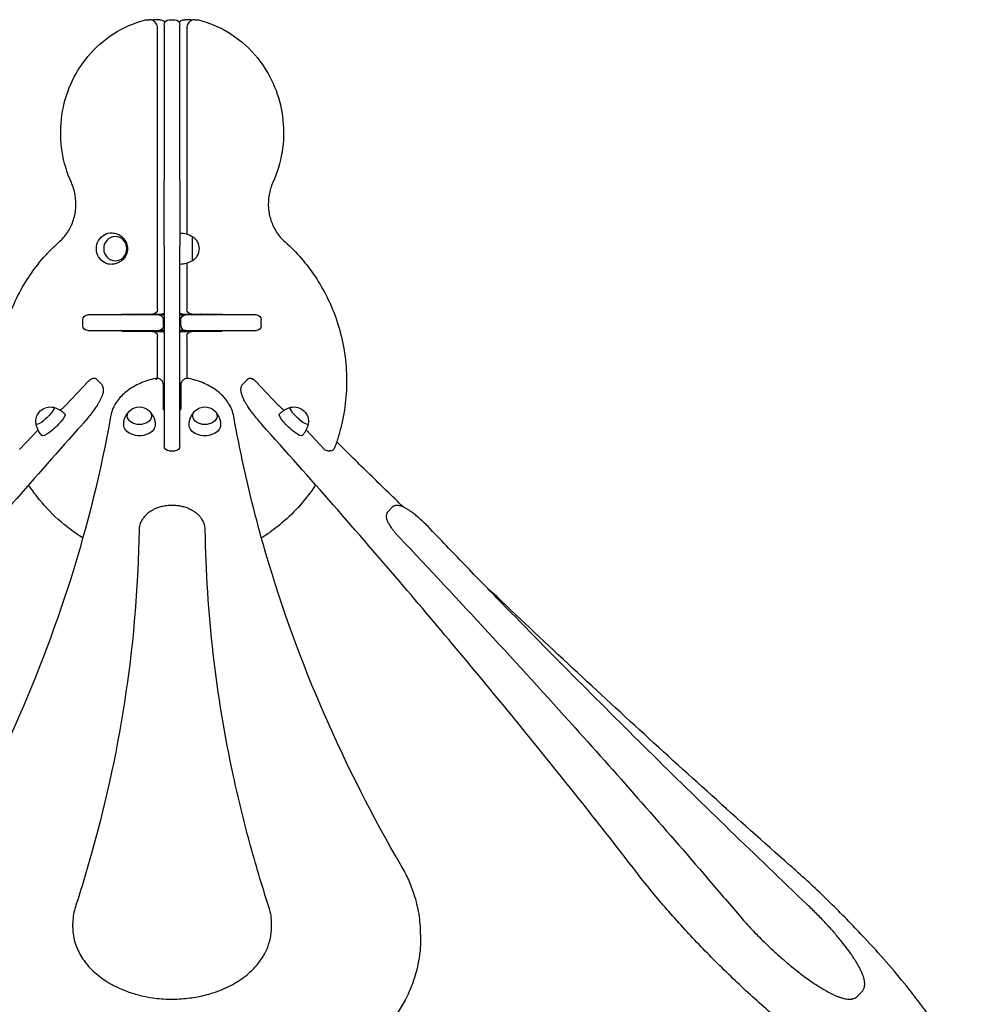
# Model space of a CAD drawing. Units: millimetres. Extents: x 0 to 59400, y 0 to 21000.
# Drawn here: x 52820 to 53961, y 15930 to 17119 of the extents above; entities that cross this region are included whole.
import ezdxf

# ---------------------------------------------------------------- set-up
doc = ezdxf.new("R2010")
doc.units = ezdxf.units.MM
doc.header["$LTSCALE"] = 15
doc.layers.add('P001', color=131, linetype='Continuous')

msp = doc.modelspace()

# ---------------------------------------------------------------- linework, layer by layer
at = {"layer": 'P001'}
for p, q in [((52974.7, 17119, 2663), (52976.9, 17119, 2663)), ((52989.5, 17119, 2663), (52983.8, 17119, 2663)), ((52994.9, 17113, 2663), (52994.9, 17112.9, 2663)), ((52994.9, 17112.9, 2663), (52994.9, 16924.9, 2663)), ((53000.9, 17119, 2663), (53007.9, 17119, 2663)), ((53013.9, 17112.9, 2663), (53013.9, 17113, 2663)), ((53013.9, 16924.9, 2663), (53013.9, 17112.9, 2663)), ((53024.8, 17119, 2663), (53019.2, 17119, 2663)), ((53031.9, 17119, 2663), (53034.1, 17119, 2663)), ((52986.7, 16769.5, 2663), (52986.7, 17109, 2663)), ((53022.1, 17109, 2663), (53022.1, 16860.3, 2663)), ((52994.9, 16846.1, 2663), (52994.9, 16924.9, 2663)), ((53013.9, 16924.9, 2663), (53013.9, 16846.1, 2663)), ((53028.9, 16827.8, 2663), (53028.9, 16857.2, 2663)), ((52994.9, 16846.1, 2663), (52994.9, 16604.2, 2663)), ((53013.9, 16604.2, 2663), (53013.9, 16846.1, 2663)), ((53022.1, 16824.8, 2663), (53022.1, 16769.5, 2663)), ((52896.6, 16749.5, 2663), (52896.6, 16756.5, 2663)), ((52902.7, 16762.5, 2663), (52902.6, 16762.5, 2663)), ((52986.7, 16762.5, 2663), (52902.7, 16762.5, 2663)), ((52945.5, 16763.5, 2663), (52980.7, 16763.5, 2663)), ((52980.7, 16763.5, 2663), (52986.2, 16763.5, 2663)), ((52986.2, 16763.5, 2663), (52991.8, 16763.5, 2663)), ((52987.9, 16762.5, 2663), (52986.7, 16762.5, 2663)), ((52987.9, 16762.5, 2663), (52994.9, 16762.5, 2663)), ((52993.9, 16749.5, 2663), (52993.9, 16756.5, 2663)), ((53013.9, 16762.5, 2663), (53020.9, 16762.5, 2663)), ((53014.9, 16749.5, 2663), (53014.9, 16756.5, 2663)), ((53016.8, 16763.5, 2663), (53022.5, 16763.5, 2663)), ((53022, 16762.5, 2663), (53020.9, 16762.5, 2663)), ((53106, 16762.5, 2663), (53022, 16762.5, 2663)), ((53022.5, 16763.5, 2663), (53028.1, 16763.5, 2663)), ((53028.1, 16763.5, 2663), (53063.3, 16763.5, 2663)), ((53106.1, 16762.5, 2663), (53106, 16762.5, 2663)), ((53112.1, 16749.5, 2663), (53112.1, 16756.5, 2663)), ((52902.6, 16743.5, 2663), (52902.7, 16743.5, 2663)), ((52902.7, 16743.5, 2663), (52986.7, 16743.5, 2663)), ((52986.7, 16743.5, 2663), (52987.9, 16743.5, 2663)), ((52994.9, 16743.5, 2663), (52987.9, 16743.5, 2663)), ((53020.9, 16743.5, 2663), (53013.9, 16743.5, 2663)), ((53020.9, 16743.5, 2663), (53022, 16743.5, 2663)), ((53022, 16743.5, 2663), (53106, 16743.5, 2663)), ((53106, 16743.5, 2663), (53106.1, 16743.5, 2663)), ((52980.7, 16742.5, 2663), (52945.5, 16742.5, 2663)), ((52986.2, 16742.5, 2663), (52980.7, 16742.5, 2663)), ((52986.2, 16742.5, 2663), (52991.8, 16742.5, 2663)), ((52986.7, 16685.7, 2663), (52986.7, 16736.5, 2663)), ((53016.8, 16742.5, 2663), (53022.5, 16742.5, 2663)), ((53022.1, 16736.5, 2663), (53022.1, 16685.7, 2663)), ((53028.1, 16742.5, 2663), (53022.5, 16742.5, 2663)), ((53063.3, 16742.5, 2663), (53028.1, 16742.5, 2663)), ((52914.4, 16683.8, 2663), (52919.1, 16678.8, 2663)), ((53089.7, 16678.8, 2663), (53094.4, 16683.8, 2663)), ((53094.4, 16683.8, 2663), (53089.7, 16678.9, 2663)), ((52903.6, 16682.4, 2663), (52875.8, 16653.2, 2663)), ((52993.9, 16649, 2663), (52993.9, 16678.3, 2663)), ((53014.9, 16678.3, 2663), (53014.9, 16649, 2663)), ((53133, 16653.2, 2663), (53105.2, 16682.4, 2663)), ((52820.3, 16600.1, 2663), (52842.6, 16623.5, 2663)), ((53166.2, 16623.5, 2663), (53188.4, 16600.1, 2663)), ((53000.9, 16598.2, 2663), (53007.9, 16598.2, 2663)), ((53192.8, 16598.2, 2663), (53194.9, 16598.2, 2663)), ((53265.1, 16525, 2663), (53269.8, 16530, 2663)), ((52884.4, 16022.7, 2663), (52884.4, 16027.7, 2663)), ((53124.4, 16022.7, 2663), (53124.4, 16027.7, 2663)), ((53304.4, 16014.4, 2663), (53304.4, 16009.5, 2663)), ((53832.5, 15940, 2663), (53837.2, 15945, 2663))]:
    msp.add_line(p, q, dxfattribs=at)
at = {"layer": 'P001', "elevation": 2663}
for points in [[(52882.7, 16922.4, -0.06779), (52871.6, 16959.8, -0.066574), (52870.7, 16998.9, -0.066873), (52880.1, 17036.6, -0.069175), (52899.3, 17070.3, -0.076236), (52929.3, 17099.1, -0.080348), (52966.6, 17117.2, -0.005821), (52969.5, 17118, -0.005846), (52972.4, 17118.7)], [(52972.4, 17118.7, -0.030526), (52973.5, 17119, -0.030591), (52974.7, 17119)], [(52986.7, 17109, 0.075201), (52986.2, 17112, 0.07625), (52984.9, 17114.8, 0.073892), (52982.9, 17116.9, 0.075344), (52980.4, 17118.4, 0.046271), (52978.7, 17118.9, 0.046372), (52976.9, 17119)], [(52981, 17118.5, 0.001071), (52980.8, 17118.4, 0.001067), (52980.6, 17118.3)], [(52983.8, 17119, 0.048428), (52982.4, 17118.9, 0.047526), (52981, 17118.5)], [(52989.5, 17119, -0.080609), (52991.8, 17118.6, -0.076386), (52993.9, 17117.6, -0.036938), (52994.9, 17116.8, -0.034134), (52995.7, 17115.9)], [(53013.1, 17116, -0.055973), (53014.5, 17117.4, -0.062595), (53016.1, 17118.4, -0.051337), (53017.6, 17118.9, -0.053387), (53019.2, 17119)], [(53031.9, 17119, 0.126406), (53027.3, 17117.8, 0.123015), (53023.7, 17114.6, 0.072835), (53022.5, 17111.9, 0.071977), (53022.1, 17109)], [(53027.6, 17118.5, 0.047526), (53026.3, 17118.9, 0.048428), (53024.8, 17119)], [(53028.2, 17118.3, 0.001191), (53027.9, 17118.4, 0.001197), (53027.6, 17118.5)], [(53034.1, 17119, -0.030591), (53035.2, 17119, -0.030526), (53036.4, 17118.7)], [(53036.4, 17118.7, -0.083743), (53075.8, 17101.5, -0.079449), (53107.7, 17072.6, -0.064374), (53126.4, 17041.8, -0.061976), (53136.9, 17007.4, -0.066034), (53138.3, 16968.8, -0.066621), (53129.7, 16931.2, -0.0082), (53127.9, 16926.8, -0.008258), (53126.1, 16922.4)], [(52868, 16850.6, 0.064267), (52877.9, 16861.9, 0.061069), (52884.6, 16875.3, 0.065089), (52888.1, 16891.2, 0.06442), (52887.3, 16907.4, 0.031308), (52885.5, 16915.1, 0.031818), (52882.7, 16922.4)], [(53126.1, 16922.4, 0.063509), (53121.4, 16907.4, 0.062315), (53120.7, 16891.6, 0.060379), (53123.7, 16876.7, 0.062334), (53130.2, 16863, 0.034203), (53135, 16856.4, 0.035213), (53140.8, 16850.6)], [(52808.2, 16602.1, -0.069064), (52794.5, 16663.5, -0.068488), (52797.9, 16726.4, -0.064868), (52816.6, 16782.5, -0.067586), (52849.2, 16831.7, -0.015439), (52858.3, 16841.4, -0.015708), (52868, 16850.6)], [(52932, 16861.5, -0.082047), (52938.4, 16860.1, -0.083889), (52944, 16856.7, -0.017405), (52945, 16855.8, -0.017463), (52945.9, 16854.8, -0.053544), (52948.2, 16851.5, -0.05476), (52949.8, 16847.7, -0.099196), (52950.4, 16840.5, -0.098203), (52948.2, 16833.6, -0.066877), (52945.2, 16829.5, -0.065036), (52941.2, 16826.4, -0.061459), (52936.8, 16824.4, -0.060668), (52932, 16823.6)], [(53140.8, 16850.6, -0.064575), (53177.1, 16808.8, -0.061773), (53201.9, 16759.2, -0.07082), (53214.7, 16695.9, -0.070401), (53209.3, 16631.5, -0.016684), (53205.4, 16616.6, -0.016893), (53200.6, 16602.1)], [(52942.2, 16762.5, -0.070967), (52943.8, 16763.3, -0.07535), (52945.5, 16763.5)], [(52970.5, 16763.5, 0.030826), (52970.3, 16763.3, 0.016604), (52970.1, 16763.1, 0.016303), (52969.9, 16762.8, 0.012871), (52969.8, 16762.5)], [(53038.9, 16762.5, 0.015149), (53038.7, 16762.9, 0.020389), (53038.5, 16763.2, 0.015394), (53038.3, 16763.4, 0.02567), (53038.2, 16763.5)], [(53063.3, 16763.5, -0.07535), (53065, 16763.3, -0.070967), (53066.6, 16762.5)], [(52945.5, 16742.5, -0.07535), (52943.8, 16742.8, -0.070967), (52942.2, 16743.5)], [(52969.8, 16743.5, 0.015149), (52970, 16743.2, 0.020389), (52970.2, 16742.9, 0.015394), (52970.3, 16742.7, 0.02567), (52970.5, 16742.5)], [(53038.2, 16742.5, 0.030826), (53038.4, 16742.7, 0.016604), (53038.5, 16743, 0.016303), (53038.7, 16743.3, 0.012871), (53038.9, 16743.5)], [(53066.6, 16743.5, -0.070967), (53065, 16742.8, -0.07535), (53063.3, 16742.5)], [(52914.4, 16683.8, 0.093139), (52912.5, 16685.1, 0.092334), (52910.3, 16685.7, 0.020138), (52909.9, 16685.7, 0.017408), (52909.4, 16685.7, 0.03905), (52908.4, 16685.5, 0.033673), (52907.5, 16685.2, 0.017233), (52907.1, 16685.1, 0.010553), (52906.7, 16684.9, 0.035219), (52905.6, 16684.2, 0.023446), (52904.6, 16683.4, 0.011779), (52904.1, 16682.9, 0.011853), (52903.6, 16682.4)], [(52984.4, 16685.6, 0.025431), (52974.9, 16683.2, 0.028238), (52965.7, 16679.7, 0.027013), (52957.9, 16675.8, 0.031364), (52950.5, 16670.9, 0.030116), (52944.6, 16665.9, 0.035278), (52939.3, 16660.1, 0.040413), (52934.8, 16653.2, 0.046505), (52931.5, 16645.6, 0.017231), (52930.7, 16642.8, 0.017878), (52930.1, 16639.9)], [(52993.9, 16678.3, 0.104458), (52993.3, 16681.1, 0.099341), (52991.7, 16683.5, 0.069625), (52989.9, 16684.7, 0.06391), (52987.9, 16685.5, 0.049541), (52986.2, 16685.7, 0.049087), (52984.4, 16685.6)], [(52985.5, 16683.9, 0.009391), (52985.4, 16684.3, 0.014231), (52985.2, 16684.7, 0.01292), (52985.1, 16684.9, 0.024033), (52984.9, 16685.2, 0.021901), (52984.8, 16685.4, 0.056802), (52984.7, 16685.5, 0.044219), (52984.6, 16685.5, 0.092097), (52984.5, 16685.6, 0.039516), (52984.5, 16685.6, 0.043516), (52984.4, 16685.6)], [(53024.7, 16685.5, 0.053816), (53022.8, 16685.7, 0.054352), (53020.9, 16685.5, 0.061097), (53019, 16684.8, 0.066497), (53017.3, 16683.6, 0.071195), (53016, 16681.9, 0.074302), (53015.1, 16680, 0.031127), (53015, 16679.2, 0.030972), (53014.9, 16678.3)], [(53078.8, 16639.9, 0.050774), (53076.5, 16648.1, 0.04514), (53072.6, 16655.7, 0.037265), (53068.1, 16661.8, 0.03207), (53062.8, 16667.3, 0.031391), (53056.4, 16672.3, 0.027058), (53049.5, 16676.6, 0.029794), (53040.9, 16680.7, 0.026262), (53031.8, 16683.8, 0.009661), (53028.2, 16684.7, 0.009395), (53024.7, 16685.5)], [(53105.2, 16682.4, 0.022304), (53104.2, 16683.4, 0.025456), (53103.2, 16684.2, 0.017813), (53102.6, 16684.6, 0.014211), (53101.9, 16684.9, 0.029252), (53101.3, 16685.2, 0.024853), (53100.7, 16685.4, 0.025574), (53099.9, 16685.6, 0.031994), (53099.2, 16685.7, 0.072026), (53097.4, 16685.5, 0.073453), (53095.7, 16684.8, 0.034294), (53095, 16684.4, 0.034334), (53094.4, 16683.8)], [(53102.8, 16683.9, 0.085258), (53101.1, 16685.1, 0.08595), (53099.1, 16685.6, 0.109), (53096.5, 16685.2, 0.112939), (53094.4, 16683.8)], [(52919.9, 16677.7, -0.067843), (52920.9, 16675.2, -0.054186), (52921.3, 16672.6, -0.041203), (52921.2, 16670, -0.031376), (52920.7, 16667.5, -0.010623), (52920.4, 16666.5, -0.008128), (52920, 16665.5, -0.022027), (52918.8, 16662.2, -0.01526), (52917.2, 16659.1, -0.011841), (52915.6, 16656.1, -0.008554), (52913.8, 16653.2, -0.011829), (52910.8, 16648.7, -0.008427), (52907.5, 16644.2, -0.010288), (52902.7, 16638.1, -0.007884), (52897.7, 16632.2, -0.001499), (52896.7, 16631, -0.001449), (52895.6, 16629.9)], [(52919.1, 16678.8, -0.030293), (52919.5, 16678.3, -0.030265), (52919.9, 16677.7)], [(53113.1, 16629.9, -0.007976), (53107.7, 16636.1, -0.010288), (53102.5, 16642.6, -0.008077), (53099.1, 16647.1, -0.011094), (53095.9, 16651.8, -0.00802), (53094, 16654.7, -0.011036), (53092.3, 16657.8, -0.009127), (53091.1, 16660, -0.011474), (53090, 16662.2, -0.009269), (53089.4, 16663.8, -0.012596), (53088.8, 16665.3, -0.023002), (53088, 16667.8, -0.031687), (53087.6, 16670.4, -0.033134), (53087.5, 16672.5, -0.0467), (53087.7, 16674.6, -0.041325), (53088.2, 16676.3, -0.04196), (53088.9, 16677.8)], [(53088.9, 16677.8, -0.028068), (53089.3, 16678.3, -0.028049), (53089.7, 16678.8)], [(53089.4, 16678.5, -0.008829), (53089.6, 16678.7, -0.008829), (53089.7, 16678.9)], [(52861.2, 16650.9, -0.036468), (52865.2, 16649.5, -0.036237), (52869, 16647.6, -0.031306), (52872, 16645.5, -0.031244), (52874.7, 16643)], [(52875.8, 16653.2, -0.010144), (52874.2, 16651.5, -0.009828), (52872.5, 16650, -0.007617), (52871.2, 16648.9, -0.009112), (52869.9, 16647.8, -0.002072), (52869.6, 16647.6, -0.002225), (52869.3, 16647.4)], [(52994.9, 16647.4, -0.027219), (52994.5, 16647.8, -0.042295), (52994.2, 16648.2, -0.026353), (52994.1, 16648.4, -0.03843), (52994, 16648.7, -0.03555), (52993.9, 16648.9, -0.03942), (52993.9, 16649)], [(53014.9, 16649, -0.078092), (53014.9, 16648.7, -0.042553), (53014.7, 16648.4, -0.04186), (53014.5, 16648, -0.026949), (53014.2, 16647.6, -0.010584), (53014.1, 16647.5, -0.00935), (53013.9, 16647.4)], [(53139.5, 16647.4, -0.011339), (53137.9, 16648.6, -0.008968), (53136.4, 16649.9, -0.007978), (53135.1, 16651.1, -0.007963), (53133.8, 16652.4, -0.002335), (53133.4, 16652.8, -0.002414), (53133, 16653.2)], [(53134, 16643, -0.052844), (53138.8, 16647, -0.053032), (53144.4, 16649.8, -0.014694), (53146, 16650.4, -0.014733), (53147.6, 16650.9)], [(52930.1, 16639.9, -0.032568), (52881.9, 16443.9, -0.030226), (52809.6, 16255.4, -0.012907), (52770.5, 16175, -0.012325), (52727.4, 16096.7)], [(52945.9, 16630.1, -0.045727), (52946.4, 16634.6, -0.046588), (52947.8, 16638.9, -0.043639), (52949.7, 16642.5, -0.046312), (52952.2, 16645.8, -0.008307), (52952.7, 16646.3, -0.008421), (52953.2, 16646.8)], [(52976.7, 16646.8, -0.044621), (52979.2, 16643.9, -0.041753), (52981.3, 16640.6, -0.051436), (52983.1, 16636.1, -0.049999), (52983.9, 16631.2, -0.00557), (52983.9, 16630.7, -0.005629), (52983.9, 16630.1)], [(53024.9, 16630.1, -0.045727), (53025.4, 16634.6, -0.046588), (53026.8, 16638.9, -0.043639), (53028.7, 16642.5, -0.046312), (53031.2, 16645.8, -0.008307), (53031.7, 16646.3, -0.008421), (53032.2, 16646.8)], [(53055.7, 16646.8, -0.044621), (53058.2, 16643.9, -0.041753), (53060.3, 16640.6, -0.051436), (53062.1, 16636.1, -0.049999), (53062.9, 16631.2, -0.00557), (53062.9, 16630.7, -0.005629), (53062.9, 16630.1)], [(53281.4, 16096.7, -0.02883), (53188.3, 16280, -0.031724), (53118, 16473.2, -0.013561), (53096.1, 16556, -0.013907), (53078.8, 16639.9)], [(52895.6, 16629.9, 0.005679), (52728.5, 16439.1, 0.006716), (52566.2, 16244.2, 0.002897), (52502.7, 16165, 0.003192), (52440.3, 16085)], [(52847.2, 16616.8, -0.052844), (52843.5, 16621.8, -0.053032), (52840.9, 16627.5, -0.014694), (52840.4, 16629.1, -0.014733), (52840, 16630.8)], [(53568.5, 16085, 0.00687), (53428.3, 16261.8, 0.005676), (53283.7, 16435, 0.003079), (53199, 16533, 0.002859), (53113.1, 16629.9)], [(53168.7, 16630.8, -0.036468), (53167.6, 16626.7, -0.036237), (53165.8, 16622.8, -0.031306), (53163.9, 16619.7, -0.031244), (53161.6, 16616.8)], [(53283.6, 16530.4, -0.001029), (53243.3, 16569.7, -0.001033), (53203.1, 16609.2)], [(52896.6, 16493.2, -0.044643), (52866.8, 16515.6, -0.043185), (52841.4, 16542.9, -0.010086), (52836.1, 16549.9, -0.010017), (52831.1, 16557.2)], [(53177.7, 16557.2, -0.035203), (53159, 16532.7, -0.036184), (53136.9, 16511.2, -0.018099), (53124.9, 16501.7, -0.018341), (53112.3, 16493.2)], [(53044.4, 16502.8, 0.043696), (53044, 16506.7, 0.041366), (53042.9, 16510.6, 0.030338), (53041.7, 16513.4, 0.027658), (53040.2, 16516, 0.033532), (53037.9, 16519, 0.029649), (53035.2, 16521.8, 0.025264), (53032.4, 16524, 0.022582), (53029.5, 16525.9, 0.027554), (53025.5, 16528, 0.024478), (53021.3, 16529.7, 0.028503), (53016, 16531.2, 0.026327), (53010.5, 16532.1, 0.033691), (53003.2, 16532.4, 0.034019), (52996, 16531.8, 0.026805), (52990.6, 16530.6, 0.029399), (52985.4, 16528.9, 0.02133), (52981.9, 16527.3, 0.023715), (52978.6, 16525.4, 0.019147), (52976.2, 16523.8, 0.021023), (52973.9, 16521.9, 0.021208), (52971.9, 16520, 0.02345), (52970.1, 16517.9, 0.011432), (52969.3, 16516.8, 0.011851), (52968.5, 16515.7, 0.056778), (52965.8, 16510.4, 0.064001), (52964.5, 16504.5, 0.009763), (52964.5, 16503.7, 0.009881), (52964.4, 16502.8)], [(53313.4, 16506.8, 0.012641), (53307.7, 16512.5, 0.012789), (53301.7, 16517.8, 0.009454), (53297.5, 16521.3, 0.012336), (53293.1, 16524.6, 0.009791), (53290.1, 16526.6, 0.013456), (53287, 16528.6, 0.007525), (53285.5, 16529.4, 0.01048), (53284, 16530.2, 0.017068), (53282, 16531.1, 0.024086), (53279.8, 16531.8, 0.028855), (53277.9, 16532.3, 0.039702), (53276, 16532.5, 0.04762), (53274.2, 16532.3, 0.057908), (53272.4, 16531.8, 0.023358), (53271.7, 16531.4, 0.023731), (53271, 16531, 0.025749), (53270.4, 16530.5, 0.028262), (53269.8, 16530)], [(53265.1, 16525, 0.028267), (53264.5, 16524.4, 0.026015), (53264.1, 16523.7, 0.063499), (53263.3, 16521.9, 0.057513), (53262.9, 16519.9, 0.035885), (53262.9, 16518.4, 0.031032), (53263.1, 16516.9, 0.019886), (53263.4, 16515.9, 0.012667), (53263.7, 16514.9, 0.012796), (53264.1, 16513.9, 0.01084), (53264.6, 16512.9, 0.013523), (53265.3, 16511.5, 0.009575), (53266, 16510.1, 0.015317), (53267.7, 16507.5, 0.01064), (53269.4, 16504.9, 0.011645), (53271.9, 16501.6, 0.008645), (53274.5, 16498.5, 0.006381), (53276.7, 16496, 0.005635), (53279, 16493.6)], [(53771.4, 16050.2, -0.004716), (53585.1, 16230.7, -0.004851), (53402.2, 16414.7, -0.001218), (53357.7, 16460.7, -0.001238), (53313.4, 16506.8)], [(52964.4, 16502.8, -0.032768), (52948.7, 16307.1, -0.031583), (52908, 16115.1, -0.005544), (52898.2, 16081.3, -0.005474), (52887.7, 16047.7)], [(53121.2, 16047.7, -0.01278), (53097.8, 16126.1, -0.013131), (53078.5, 16205.5, -0.024446), (53054.1, 16353.3, -0.025001), (53044.4, 16502.8)], [(53279, 16493.6, -0.003117), (53385.7, 16379.4, -0.003315), (53491, 16263.8, -0.002654), (53571.5, 16173.3, -0.002838), (53650.9, 16082, -0.00071), (53670.2, 16059.5, -0.000724), (53689.4, 16037)], [(53749.9, 16098.1, -0.004694), (53563, 16266.6, -0.004574), (53379.2, 16438.5)], [(53304.4, 16014.4, 0.040027), (53302.5, 16038.8, 0.038194), (53296.7, 16062.6, 0.02801), (53290, 16080.1, 0.025745), (53281.4, 16096.7)], [(53954.7, 15807.7, 0.099385), (53958.9, 15814.4, 0.068169), (53960.7, 15822.2, 0.010343), (53960.8, 15823.7, 0.00946), (53960.9, 15825.1, 0.028851), (53960.7, 15830.1, 0.019637), (53960, 15835, 0.030876), (53957.7, 15844.3, 0.018396), (53954.4, 15853.3, 0.010415), (53951.9, 15859.3, 0.007849), (53949.2, 15865.1, 0.011321), (53944.2, 15874.9, 0.008547), (53938.8, 15884.4, 0.011152), (53929.9, 15898.8, 0.008031), (53920.5, 15912.9, 0.009931), (53906.2, 15932.6, 0.007417), (53891.3, 15951.7, 0.010222), (53866.6, 15981.2, 0.00815), (53840.9, 16009.6, 0.010995), (53801.5, 16050.1, 0.010424), (53760.4, 16088.8, 0.00133), (53755.2, 16093.5, 0.00135), (53749.9, 16098.1)], [(53950, 15802.7, -0.115618), (53942.2, 15797.6, -0.071944), (53932.9, 15795.7, -0.04102), (53925.4, 15795.8, -0.024377), (53918, 15796.9, -0.011598), (53914, 15797.8, -0.009308), (53910, 15798.9, -0.018018), (53901.1, 15801.9, -0.011712), (53892.3, 15805.3, -0.015016), (53878.8, 15811.6, -0.010277), (53865.5, 15818.5, -0.012642), (53846.2, 15829.8, -0.008764), (53827.4, 15841.9, -0.011977), (53797.6, 15862.7, -0.008726), (53768.8, 15884.8, -0.012394), (53724.2, 15922, -0.010699), (53681.4, 15961.2, -0.010647), (53640.6, 16002, -0.012622), (53601.7, 16044.6, -0.006422), (53584.8, 16064.6, -0.008017), (53568.5, 16085)], [(52887.7, 16047.7, 0.034703), (52885.4, 16038.8, 0.036283), (52884.5, 16029.7, 0.004013), (52884.4, 16028.7, 0.004017), (52884.4, 16027.7)], [(53124.4, 16027.7, 0.036327), (53123.8, 16036.8, 0.035017), (53121.8, 16045.7, 0.003855), (53121.5, 16046.7, 0.003824), (53121.2, 16047.7)], [(53837.2, 15945, 0.080465), (53839.3, 15948, 0.064802), (53840.4, 15951.5, 0.038757), (53840.6, 15954, 0.028893), (53840.5, 15956.5, 0.038738), (53839.9, 15960.3, 0.021838), (53838.8, 15964.1, 0.019337), (53837.1, 15968.4, 0.013836), (53835.1, 15972.6, 0.010513), (53833.2, 15976.4, 0.007878), (53831, 15980, 0.010199), (53827.6, 15985.5, 0.007604), (53824, 15990.8, 0.009442), (53818.6, 15998.3, 0.007188), (53812.9, 16005.5, 0.010014), (53803.6, 16016.7, 0.007935), (53793.8, 16027.6, 0.008122), (53782.8, 16039.1, 0.007533), (53771.4, 16050.2)], [(53689.4, 16037, 0.011899), (53702.9, 16021.9, 0.009838), (53717, 16007.3, 0.010823), (53733.8, 15991.5, 0.011866), (53751.2, 15976.4, 0.009495), (53764.3, 15966, 0.013087), (53777.9, 15956.3, 0.009966), (53786.8, 15950.5, 0.015014), (53796, 15945.1, 0.007941), (53800, 15943, 0.010921), (53804.1, 15941, 0.011175), (53807.8, 15939.5, 0.015633), (53811.6, 15938.1, 0.016771), (53815.1, 15937.1, 0.027608), (53818.7, 15936.4, 0.027184), (53821.7, 15936.1, 0.039869), (53824.6, 15936.3, 0.019217), (53825.8, 15936.5, 0.020858), (53827.1, 15936.8, 0.058578), (53830, 15938.1, 0.071686), (53832.5, 15940)], [(52884.4, 16022.7, 0.040832), (52885.3, 16012.5, 0.038639), (52887.7, 16002.6, 0.032607), (52891, 15994.3, 0.02947), (52895.4, 15986.5, 0.029241), (52900.9, 15978.9, 0.026016), (52907.2, 15971.9, 0.026511), (52914.9, 15965, 0.023134), (52923.2, 15958.9, 0.027798), (52934.5, 15952.3, 0.024334), (52946.5, 15946.8, 0.028272), (52962, 15941.7, 0.02578), (52978, 15938.2, 0.0328), (52999.5, 15936.2, 0.032431), (53021, 15937, 0.028832), (53039.6, 15939.9, 0.031761), (53057.7, 15945.1, 0.023898), (53070.1, 15950.2, 0.027329), (53082, 15956.5, 0.022837), (53090.7, 15962.4, 0.025943), (53098.8, 15969.1, 0.020914), (53104.4, 15974.7, 0.023264), (53109.5, 15980.8, 0.017346), (53112.8, 15985.4, 0.018605), (53115.8, 15990.3, 0.012478), (53117.5, 15993.6, 0.01306), (53119, 15997, 0.048958), (53123, 16009.6, 0.052584), (53124.4, 16022.7)], [(53304.4, 16009.5, -0.027979), (53303.5, 15992.5, -0.027057), (53300.7, 15975.7, -0.033881), (53294.5, 15954.7, -0.031394), (53285.6, 15934.8, -0.02498), (53276.2, 15918.9, -0.022538), (53265.4, 15903.9, -0.028305), (53249.2, 15885.7, -0.024774), (53231, 15869.2, -0.024675), (53209.9, 15853.6, -0.021766), (53187.5, 15839.9, -0.026233), (53157.2, 15825.3, -0.023074), (53125.6, 15813.8, -0.03082), (53079.8, 15802.4, -0.028331), (53033, 15796.6, -0.031917), (52979.2, 15796.3, -0.032774), (52925.8, 15803.1, -0.025766), (52886.6, 15812.8, -0.028561), (52848.7, 15826.6, -0.02467), (52819.5, 15841, -0.028448)]]:
    msp.add_lwpolyline(points, format="xyb", dxfattribs=at)
at = {"layer": 'P001', "extrusion": (-2.96653e-13, -2.10377e-16, -1)}
for centre, start, end in [((-53000.9, 17113, -2663), 0, 90), ((-53007.9, 17113, -2663), 90, 180), ((-53000.9, 16604.2, -2663), 270, 360)]:
    msp.add_arc(centre, 6, start, end, dxfattribs=at)
at = {"layer": 'P001', "extrusion": (-2.96564e-13, -2.11e-16, -1)}
msp.add_arc((-53013.4, 16831.5, -2663), 30, 90.9316, 121.0817, dxfattribs=at)
at = {"layer": 'P001', "extrusion": (-2.96592e-13, -2.08857e-16, -1)}
msp.add_arc((-53019.4, 16842.5, -2663), 17.5, 122.8783, 237.1217, dxfattribs=at)
at = {"layer": 'P001', "extrusion": (-2.96676e-13, -1.84011e-16, -1)}
msp.add_arc((-53013.4, 16853.5, -2663), 30, 238.9183, 269.0684, dxfattribs=at)
at = {"layer": 'P001', "extrusion": (-2.96565e-13, -2.22045e-16, -1)}
msp.add_arc((-52980.7, 16769.5, -2663), 6, 180, 270, dxfattribs=at)
at = {"layer": 'P001', "extrusion": (-2.96698e-13, -2.22045e-16, -1)}
for centre, start, end in [((-53028.1, 16769.5, -2663), 270, 0), ((-53028.1, 16736.5, -2663), 0, 90), ((-53192.8, 16604.2, -2663), 270, 316.437)]:
    msp.add_arc(centre, 6, start, end, dxfattribs=at)
at = {"layer": 'P001', "extrusion": (-2.96653e-13, -2.22045e-16, -1)}
for centre, radius, start, end in [((-52902.6, 16756.5, -2663), 6, 0, 90), ((-53016.8, 16769.5, -2663), 6, 270, 298.9226), ((-53106.1, 16756.5, -2663), 6, 90, 180), ((-52902.6, 16749.5, -2663), 6, 270, 0), ((-53106.1, 16749.5, -2663), 6, 180, 270), ((-52991.8, 16736.5, -2663), 6, 90, 120.8792), ((-53016.8, 16736.5, -2663), 6, 61.0774, 90), ((-52964.9, 16633.8, -2663), 17.5, 50.1492, 129.8508)]:
    msp.add_arc(centre, radius, start, end, dxfattribs=at)
at = {"layer": 'P001'}
for centre, start, end in [((52987.9, 16756.5, 2663), 0, 90), ((53020.9, 16749.5, 2663), 180, 270)]:
    msp.add_arc(centre, 6, start, end, dxfattribs=at)
at = {"layer": 'P001', "extrusion": (-2.96627e-13, -1.80196e-16, -1)}
msp.add_arc((-52991.8, 16769.5, -2663), 6, 239.1208, 270, dxfattribs=at)
at = {"layer": 'P001', "extrusion": (-4.90674e-13, -3.81245e-14, -1)}
msp.add_arc((-53020.9, 16756.5, -2663), 6, 0, 90, dxfattribs=at)
at = {"layer": 'P001', "extrusion": (-3.95935e-13, 3.29298e-14, -1)}
msp.add_arc((-52987.9, 16749.5, -2663), 6, 180, 270, dxfattribs=at)
at = {"layer": 'P001', "extrusion": (-2.96565e-13, -5.94339e-14, -1)}
msp.add_arc((-52980.7, 16736.5, -2663), 6, 90, 180, dxfattribs=at)
at = {"layer": 'P001', "extrusion": (-2.9665e-13, -2.43928e-16, -1)}
msp.add_arc((-52857.3, 16633.8, -2663), 17.5, 350.2373, 102.6367, dxfattribs=at)
at = {"layer": 'P001', "extrusion": (-2.96619e-13, -1.93588e-16, -1)}
msp.add_arc((-53043.9, 16633.8, -2663), 17.5, 50.1492, 129.8508, dxfattribs=at)
at = {"layer": 'P001', "extrusion": (-2.96788e-13, -2.29524e-16, -1)}
msp.add_arc((-53151.5, 16633.8, -2663), 17.5, 77.3633, 189.7627, dxfattribs=at)
at = {"layer": 'P001', "extrusion": (-3.02219e-13, 1.88312e-15, -1)}
msp.add_arc((-53194.9, 16604.2, -2663), 6, 200.5037, 270, dxfattribs=at)
at = {"layer": 'P001', "extrusion": (0, 0, -1)}
for centre, major_axis, ratio, start_param, end_param in [((52931.1, 16842.5, 2663), (0, -19), 0.951057, 6.233117, 9.474846), ((52850.9, 16640.5, 2663), (10.6, 10.1), 0.218508, 6.137935, 9.570028), ((53157.9, 16640.5, 2663), (10.6, -10.1), 0.218508, 6.137935, 9.570028), ((52861, 16629.9, 2663), (13.8, 13.1), 0.218508, 6.279544, 9.428419), ((52964.9, 16640.5, 2663), (14.7, 0), 0.707107, 5.580338, 10.127626), ((53043.9, 16640.5, 2663), (14.7, 0), 0.707107, 5.580338, 10.127626), ((53147.8, 16629.9, 2663), (13.8, -13.1), 0.218508, 6.279544, 9.428419), ((52964.9, 16629.9, 2663), (19, 0), 0.707107, 6.266923, 9.44104), ((53043.9, 16629.9, 2663), (19, 0), 0.707107, 6.266923, 9.44104), ((53007.9, 16604.2, 2663), (-6, 0), 1, 3.141593, 4.712389)]:
    msp.add_ellipse(centre, major_axis=major_axis, ratio=ratio, start_param=start_param, end_param=end_param, dxfattribs=at)
msp.add_ellipse((52935.8, 16842.5, 2663), major_axis=(0, -14.7), ratio=0.951057, dxfattribs=at)

doc.saveas('drawing.dxf')
